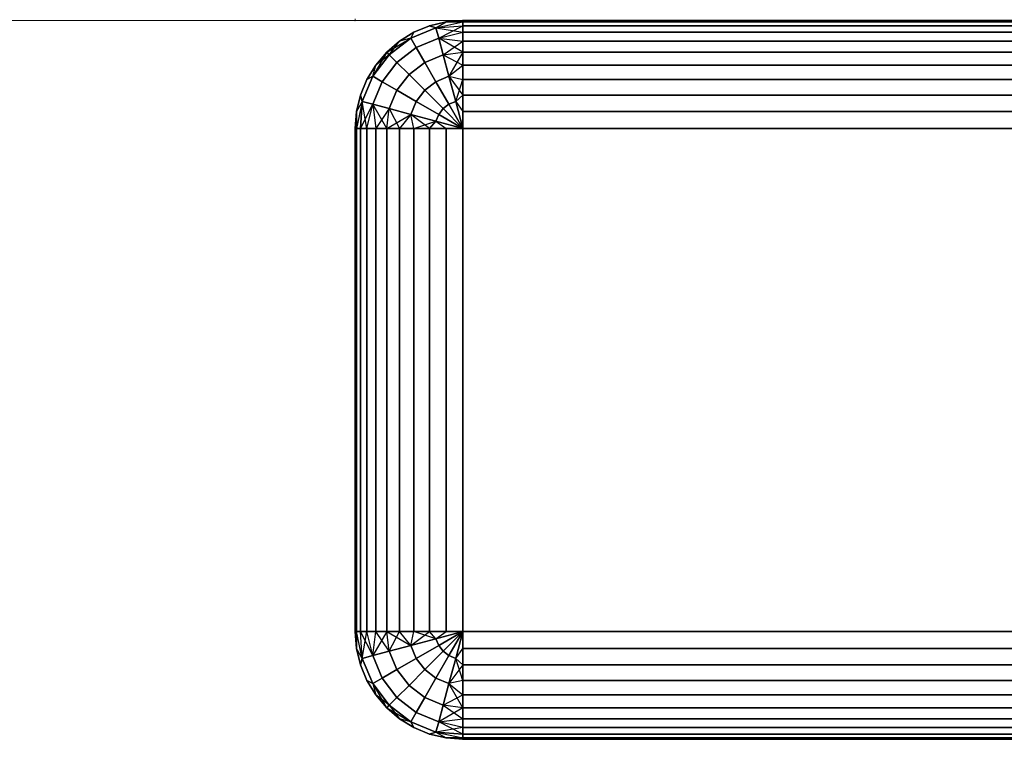
# Model space of a CAD drawing. Units: millimetres. Extents: x 7644 to 14405, y -5077 to 1782.
# Drawn here: x 9986 to 10040, y -594 to -554 of the extents above; entities that cross this region are included whole.
import ezdxf

# ---------------------------------------------------------------- set-up
doc = ezdxf.new("R2010")
doc.units = ezdxf.units.MM
doc.header["$MEASUREMENT"] = 0
doc.layers.add('0_Pen_No__1', color=7, linetype='Continuous', lineweight=30)
doc.layers.add('0_Pen_No__3', color=7, linetype='Continuous', lineweight=5, true_color=0x506e96)

# ---------------------------------------------------------------- blocks, each defined once
blk = doc.blocks.new('sola$ramis_Default$As$Machined$_452[1]', base_point=(10023.084, -900.172))
at = {"layer": '0_Pen_No__3', "color": 155, "linetype": 'Continuous', "lineweight": 5, "true_color": 0x506e96}
for p, q in [((10306.165, -554.472), (9450.894, -554.472)), ((9450.894, -554.472), (10306.165, -554.472)), ((10282.165, -554.472), (9471.078, -554.472)), ((9471.078, -554.472), (10282.165, -554.472)), ((10004.165, -554.373), (10004.165, -554.472)), ((10004.165, -554.472), (10004.165, -554.373)), ((10004.165, -554.472), (10004.165, -554.373)), ((10004.165, -554.373), (10004.165, -554.472)), ((10004.165, -554.472), (10306.165, -554.472)), ((10306.165, -554.472), (10004.165, -554.472)), ((10004.165, -554.472), (10282.165, -554.472)), ((10282.165, -554.472), (10004.165, -554.472))]:
    blk.add_line(p, q, dxfattribs=at)
blk.add_point((10004.165, -554.472), dxfattribs=at)
blk.add_point((10004.165, -554.472), dxfattribs=at)
blk = doc.blocks.new('virsmu stiprinajums galds_454[3]', base_point=(10023.084, -900.172))
at = {"layer": '0_Pen_No__1', "color": 7, "linetype": 'Continuous', "lineweight": 30}
for p, q in [((10008.311, -554.765), (10007.441, -555.126)), ((10007.441, -555.126), (10008.311, -554.765)), ((10007.441, -555.126), (10008.311, -554.765)), ((10008.311, -554.765), (10007.441, -555.126)), ((10009.227, -554.545), (10008.311, -554.765)), ((10008.311, -554.765), (10009.227, -554.545)), ((10008.311, -554.765), (10009.227, -554.545)), ((10009.227, -554.545), (10008.311, -554.765)), ((10008.665, -554.874), (10008.311, -554.765)), ((10008.311, -554.765), (10008.665, -554.874)), ((10008.665, -554.874), (10008.311, -554.765)), ((10008.665, -554.874), (10010.165, -554.545)), ((10008.665, -554.874), (10009.227, -554.545)), ((10008.665, -554.874), (10009.227, -554.545)), ((10008.665, -554.874), (10010.165, -554.545)), ((10008.665, -554.874), (10010.165, -554.765)), ((10008.665, -554.874), (10010.165, -554.765)), ((10008.821, -555.453), (10010.165, -554.765)), ((10009.227, -554.545), (10010.165, -554.472)), ((10010.165, -554.472), (10009.227, -554.545)), ((10009.227, -554.545), (10010.165, -554.472)), ((10010.165, -554.472), (10009.227, -554.545)), ((10009.227, -554.545), (10010.165, -554.545)), ((10010.165, -554.545), (10009.227, -554.545)), ((10010.165, -554.472), (10618.165, -554.472)), ((10618.165, -554.472), (10010.165, -554.472)), ((10010.165, -554.472), (10010.165, -554.545)), ((10010.165, -554.545), (10010.165, -554.472)), ((10010.165, -554.545), (10010.165, -554.472)), ((10010.165, -554.472), (10618.165, -554.472)), ((10618.165, -554.472), (10010.165, -554.472)), ((10010.165, -554.472), (10010.165, -554.545)), ((10010.165, -554.545), (10010.165, -554.765)), ((10010.165, -554.765), (10010.165, -554.545)), ((10618.165, -554.545), (10010.165, -554.545)), ((10010.165, -554.765), (10010.165, -554.545)), ((10010.165, -554.545), (10618.165, -554.545)), ((10010.165, -554.545), (10010.165, -554.765)), ((10618.165, -554.545), (10010.165, -554.545)), ((10010.165, -554.545), (10618.165, -554.545)), ((10010.165, -554.765), (10010.165, -555.126)), ((10010.165, -555.126), (10010.165, -554.765)), ((10010.165, -555.126), (10010.165, -554.765)), ((10010.165, -554.765), (10618.165, -554.765)), ((10618.165, -554.765), (10010.165, -554.765)), ((10010.165, -554.765), (10618.165, -554.765)), ((10618.165, -554.765), (10010.165, -554.765)), ((10010.165, -554.765), (10010.165, -555.126)), ((10006.639, -555.618), (10007.441, -555.126)), ((10007.441, -555.126), (10006.639, -555.618)), ((10006.639, -555.618), (10007.441, -555.126)), ((10007.441, -555.126), (10006.639, -555.618)), ((10007.268, -555.453), (10008.665, -554.874)), ((10008.665, -554.874), (10007.268, -555.453)), ((10008.665, -554.874), (10007.268, -555.453)), ((10007.268, -555.453), (10008.665, -554.874)), ((10007.268, -555.453), (10007.441, -555.126)), ((10007.441, -555.126), (10007.268, -555.453)), ((10007.268, -555.453), (10007.441, -555.126)), ((10008.821, -555.453), (10008.665, -554.874)), ((10008.665, -554.874), (10010.165, -555.126)), ((10008.665, -554.874), (10008.821, -555.453)), ((10008.821, -555.453), (10010.165, -555.126)), ((10008.821, -555.453), (10010.165, -555.126)), ((10010.165, -555.126), (10010.165, -555.618)), ((10010.165, -555.618), (10010.165, -555.126)), ((10010.165, -555.618), (10010.165, -555.126)), ((10010.165, -555.126), (10618.165, -555.126)), ((10618.165, -555.126), (10010.165, -555.126)), ((10010.165, -555.126), (10618.165, -555.126)), ((10618.165, -555.126), (10010.165, -555.126)), ((10010.165, -555.126), (10010.165, -555.618)), ((10005.923, -556.229), (10007.268, -555.453)), ((10005.923, -556.229), (10006.639, -555.618)), ((10006.639, -555.618), (10005.923, -556.229)), ((10005.923, -556.229), (10006.639, -555.618)), ((10006.639, -555.618), (10005.923, -556.229)), ((10006.067, -556.374), (10007.268, -555.453)), ((10007.268, -555.453), (10006.067, -556.374)), ((10007.268, -555.453), (10006.067, -556.374)), ((10006.067, -556.374), (10007.268, -555.453)), ((10006.067, -556.374), (10006.639, -555.618)), ((10007.268, -555.453), (10006.639, -555.618)), ((10007.268, -555.453), (10006.639, -555.618)), ((10007.567, -555.972), (10007.268, -555.453)), ((10007.268, -555.453), (10007.567, -555.972)), ((10007.567, -555.972), (10008.821, -555.453)), ((10008.821, -555.453), (10007.567, -555.972)), ((10007.567, -555.972), (10008.821, -555.453)), ((10008.821, -555.453), (10007.567, -555.972)), ((10009.067, -556.374), (10008.821, -555.453)), ((10008.821, -555.453), (10010.165, -555.618)), ((10008.821, -555.453), (10010.165, -555.618)), ((10008.821, -555.453), (10009.067, -556.374)), ((10010.165, -556.229), (10008.821, -555.453)), ((10009.067, -556.374), (10010.165, -555.618)), ((10010.165, -555.618), (10010.165, -556.229)), ((10010.165, -556.229), (10010.165, -555.618)), ((10618.165, -555.618), (10010.165, -555.618)), ((10010.165, -556.229), (10010.165, -555.618)), ((10010.165, -555.618), (10618.165, -555.618)), ((10618.165, -555.618), (10010.165, -555.618)), ((10010.165, -555.618), (10010.165, -556.229)), ((10010.165, -555.618), (10618.165, -555.618)), ((10005.923, -556.229), (10005.146, -557.574)), ((10005.146, -557.574), (10006.067, -556.374)), ((10006.067, -556.374), (10005.146, -557.574)), ((10006.067, -556.374), (10005.146, -557.574)), ((10005.146, -557.574), (10006.067, -556.374)), ((10005.311, -556.945), (10005.923, -556.229)), ((10005.923, -556.229), (10005.311, -556.945)), ((10005.311, -556.945), (10005.923, -556.229)), ((10005.923, -556.229), (10005.311, -556.945)), ((10006.067, -556.374), (10005.311, -556.945)), ((10006.067, -556.374), (10005.923, -556.229)), ((10005.923, -556.229), (10006.067, -556.374)), ((10006.491, -556.797), (10006.067, -556.374)), ((10006.067, -556.374), (10006.491, -556.797)), ((10006.491, -556.797), (10007.567, -555.972)), ((10007.567, -555.972), (10006.491, -556.797)), ((10006.491, -556.797), (10007.567, -555.972)), ((10007.567, -555.972), (10006.491, -556.797)), ((10008.044, -556.797), (10007.567, -555.972)), ((10007.567, -555.972), (10008.044, -556.797)), ((10008.044, -556.797), (10009.067, -556.374)), ((10009.067, -556.374), (10008.044, -556.797)), ((10008.044, -556.797), (10009.067, -556.374)), ((10009.067, -556.374), (10008.044, -556.797)), ((10009.067, -556.374), (10010.165, -556.229)), ((10009.067, -556.374), (10010.165, -556.229)), ((10009.389, -557.574), (10009.067, -556.374)), ((10009.067, -556.374), (10010.165, -556.945)), ((10009.067, -556.374), (10009.389, -557.574)), ((10010.165, -556.229), (10009.389, -557.574)), ((10010.165, -556.229), (10010.165, -556.945)), ((10010.165, -556.945), (10010.165, -556.229)), ((10010.165, -556.945), (10010.165, -556.229)), ((10010.165, -556.229), (10618.165, -556.229)), ((10618.165, -556.229), (10010.165, -556.229)), ((10618.165, -556.229), (10010.165, -556.229)), ((10010.165, -556.229), (10010.165, -556.945)), ((10010.165, -556.229), (10618.165, -556.229)), ((10005.311, -556.945), (10004.819, -557.748)), ((10004.819, -557.748), (10005.311, -556.945)), ((10004.819, -557.748), (10005.311, -556.945)), ((10005.311, -556.945), (10004.819, -557.748)), ((10005.146, -557.574), (10005.311, -556.945)), ((10005.146, -557.574), (10005.311, -556.945)), ((10005.665, -557.874), (10006.491, -556.797)), ((10006.491, -556.797), (10005.665, -557.874)), ((10005.665, -557.874), (10006.491, -556.797)), ((10006.491, -556.797), (10005.665, -557.874)), ((10007.165, -557.472), (10006.491, -556.797)), ((10006.491, -556.797), (10007.165, -557.472)), ((10007.165, -557.472), (10008.044, -556.797)), ((10008.044, -556.797), (10007.165, -557.472)), ((10007.165, -557.472), (10008.044, -556.797)), ((10008.044, -556.797), (10007.165, -557.472)), ((10008.665, -557.874), (10008.044, -556.797)), ((10008.044, -556.797), (10008.665, -557.874)), ((10009.389, -557.574), (10010.165, -556.945)), ((10009.389, -557.574), (10010.165, -556.945)), ((10010.165, -556.945), (10010.165, -557.748)), ((10010.165, -557.748), (10010.165, -556.945)), ((10618.165, -556.945), (10010.165, -556.945)), ((10010.165, -557.748), (10010.165, -556.945)), ((10010.165, -556.945), (10618.165, -556.945)), ((10010.165, -556.945), (10010.165, -557.748)), ((10618.165, -556.945), (10010.165, -556.945)), ((10010.165, -556.945), (10618.165, -556.945)), ((10006.491, -558.35), (10007.165, -557.472)), ((10007.165, -557.472), (10006.491, -558.35)), ((10006.491, -558.35), (10007.165, -557.472)), ((10007.165, -557.472), (10006.491, -558.35)), ((10008.044, -558.35), (10007.165, -557.472)), ((10007.165, -557.472), (10008.044, -558.35)), ((10004.819, -557.748), (10004.459, -558.618)), ((10004.459, -558.618), (10004.819, -557.748)), ((10004.459, -558.618), (10004.819, -557.748)), ((10004.819, -557.748), (10004.459, -558.618)), ((10004.567, -558.972), (10005.146, -557.574)), ((10005.146, -557.574), (10004.567, -558.972)), ((10005.146, -557.574), (10004.567, -558.972)), ((10004.567, -558.972), (10005.146, -557.574)), ((10005.146, -557.574), (10004.819, -557.748)), ((10004.819, -557.748), (10005.146, -557.574)), ((10005.146, -557.574), (10004.819, -557.748)), ((10005.665, -557.874), (10005.146, -557.574)), ((10005.146, -557.574), (10005.665, -557.874)), ((10005.146, -559.127), (10005.665, -557.874)), ((10005.665, -557.874), (10005.146, -559.127)), ((10005.146, -559.127), (10005.665, -557.874)), ((10005.665, -557.874), (10005.146, -559.127)), ((10006.491, -558.35), (10005.665, -557.874)), ((10005.665, -557.874), (10006.491, -558.35)), ((10008.044, -558.35), (10008.665, -557.874)), ((10008.665, -557.874), (10008.044, -558.35)), ((10008.044, -558.35), (10008.665, -557.874)), ((10008.665, -557.874), (10008.044, -558.35)), ((10008.665, -557.874), (10009.389, -557.574)), ((10009.389, -557.574), (10008.665, -557.874)), ((10008.665, -557.874), (10009.389, -557.574)), ((10009.389, -557.574), (10008.665, -557.874)), ((10009.389, -559.127), (10008.665, -557.874)), ((10008.665, -557.874), (10009.389, -559.127)), ((10009.763, -558.972), (10009.389, -557.574)), ((10009.389, -557.574), (10010.165, -558.618)), ((10009.389, -557.574), (10010.165, -557.748)), ((10009.389, -557.574), (10010.165, -557.748)), ((10009.389, -557.574), (10009.763, -558.972)), ((10009.763, -558.972), (10010.165, -557.748)), ((10010.165, -557.748), (10010.165, -558.618)), ((10010.165, -558.618), (10010.165, -557.748)), ((10010.165, -558.618), (10010.165, -557.748)), ((10010.165, -557.748), (10618.165, -557.748)), ((10618.165, -557.748), (10010.165, -557.748)), ((10010.165, -557.748), (10618.165, -557.748)), ((10618.165, -557.748), (10010.165, -557.748)), ((10010.165, -557.748), (10010.165, -558.618)), ((10004.239, -559.533), (10004.459, -558.618)), ((10004.459, -558.618), (10004.239, -559.533)), ((10004.239, -559.533), (10004.459, -558.618)), ((10004.459, -558.618), (10004.239, -559.533)), ((10004.567, -558.972), (10004.459, -558.618)), ((10004.459, -558.618), (10004.567, -558.972)), ((10004.567, -558.972), (10004.459, -558.618)), ((10006.067, -559.374), (10006.491, -558.35)), ((10006.491, -558.35), (10006.067, -559.374)), ((10006.067, -559.374), (10006.491, -558.35)), ((10006.491, -558.35), (10006.067, -559.374)), ((10007.567, -558.972), (10006.491, -558.35)), ((10006.491, -558.35), (10007.567, -558.972)), ((10007.567, -558.972), (10008.044, -558.35)), ((10008.044, -558.35), (10007.567, -558.972)), ((10007.567, -558.972), (10008.044, -558.35)), ((10008.044, -558.35), (10007.567, -558.972)), ((10009.067, -559.374), (10008.044, -558.35)), ((10008.044, -558.35), (10009.067, -559.374)), ((10009.763, -558.972), (10010.165, -558.618)), ((10009.763, -558.972), (10010.165, -558.618)), ((10010.165, -558.618), (10010.165, -559.533)), ((10010.165, -559.533), (10010.165, -558.618)), ((10010.165, -559.533), (10010.165, -558.618)), ((10010.165, -558.618), (10618.165, -558.618)), ((10618.165, -558.618), (10010.165, -558.618)), ((10010.165, -558.618), (10618.165, -558.618)), ((10618.165, -558.618), (10010.165, -558.618)), ((10010.165, -558.618), (10010.165, -559.533)), ((10004.567, -558.972), (10004.239, -559.533)), ((10004.567, -558.972), (10004.239, -560.472)), ((10004.567, -558.972), (10004.239, -560.472)), ((10004.567, -558.972), (10004.239, -559.533)), ((10004.459, -560.472), (10004.567, -558.972)), ((10004.567, -558.972), (10004.459, -560.472)), ((10004.459, -560.472), (10005.146, -559.127)), ((10005.146, -559.127), (10004.567, -558.972)), ((10004.819, -560.472), (10004.567, -558.972)), ((10004.567, -558.972), (10005.146, -559.127)), ((10004.819, -560.472), (10005.146, -559.127)), ((10004.819, -560.472), (10005.146, -559.127)), ((10006.067, -559.374), (10005.146, -559.127)), ((10005.146, -559.127), (10005.311, -560.472)), ((10005.923, -560.472), (10005.146, -559.127)), ((10005.146, -559.127), (10006.067, -559.374)), ((10005.146, -559.127), (10005.311, -560.472)), ((10007.268, -559.695), (10007.567, -558.972)), ((10007.567, -558.972), (10007.268, -559.695)), ((10007.268, -559.695), (10007.567, -558.972)), ((10007.567, -558.972), (10007.268, -559.695)), ((10008.821, -559.695), (10007.567, -558.972)), ((10007.567, -558.972), (10008.821, -559.695)), ((10009.389, -559.127), (10009.067, -559.374)), ((10009.067, -559.374), (10009.389, -559.127)), ((10009.067, -559.374), (10009.389, -559.127)), ((10009.389, -559.127), (10009.067, -559.374)), ((10009.763, -558.972), (10009.389, -559.127)), ((10009.389, -559.127), (10009.763, -558.972)), ((10009.389, -559.127), (10009.763, -558.972)), ((10009.763, -558.972), (10009.389, -559.127)), ((10010.165, -560.472), (10009.389, -559.127)), ((10009.389, -559.127), (10010.165, -560.472)), ((10009.389, -559.127), (10010.165, -560.472)), ((10010.165, -560.472), (10009.389, -559.127)), ((10010.165, -560.472), (10009.763, -558.972)), ((10009.763, -558.972), (10010.165, -559.533)), ((10009.763, -558.972), (10010.165, -559.533)), ((10009.763, -558.972), (10010.165, -560.472)), ((10004.239, -559.533), (10004.165, -560.472)), ((10004.165, -560.472), (10004.239, -559.533)), ((10004.165, -560.472), (10004.239, -559.533)), ((10004.239, -559.533), (10004.165, -560.472)), ((10004.239, -560.472), (10004.239, -559.533)), ((10004.239, -559.533), (10004.239, -560.472)), ((10006.067, -559.374), (10005.311, -560.472)), ((10005.923, -560.472), (10006.067, -559.374)), ((10005.923, -560.472), (10006.067, -559.374)), ((10005.923, -560.472), (10007.268, -559.695)), ((10007.268, -559.695), (10006.067, -559.374)), ((10006.067, -559.374), (10006.639, -560.472)), ((10006.067, -559.374), (10007.268, -559.695)), ((10007.268, -559.695), (10006.639, -560.472)), ((10007.268, -559.695), (10006.639, -560.472)), ((10008.665, -560.07), (10007.268, -559.695)), ((10008.311, -560.472), (10007.268, -559.695)), ((10007.441, -560.472), (10007.268, -559.695)), ((10007.441, -560.472), (10007.268, -559.695)), ((10007.268, -559.695), (10008.665, -560.07)), ((10008.821, -559.695), (10008.665, -560.07)), ((10008.665, -560.07), (10008.821, -559.695)), ((10008.665, -560.07), (10008.821, -559.695)), ((10008.821, -559.695), (10008.665, -560.07)), ((10009.067, -559.374), (10008.821, -559.695)), ((10008.821, -559.695), (10009.067, -559.374)), ((10008.821, -559.695), (10009.067, -559.374)), ((10009.067, -559.374), (10008.821, -559.695)), ((10010.165, -560.472), (10008.821, -559.695)), ((10008.821, -559.695), (10010.165, -560.472)), ((10008.821, -559.695), (10010.165, -560.472)), ((10010.165, -560.472), (10008.821, -559.695)), ((10010.165, -560.472), (10009.067, -559.374)), ((10009.067, -559.374), (10010.165, -560.472)), ((10009.067, -559.374), (10010.165, -560.472)), ((10010.165, -560.472), (10009.067, -559.374)), ((10010.165, -559.533), (10010.165, -560.472)), ((10010.165, -560.472), (10010.165, -559.533)), ((10618.165, -559.533), (10010.165, -559.533)), ((10010.165, -560.472), (10010.165, -559.533)), ((10010.165, -559.533), (10618.165, -559.533)), ((10010.165, -559.533), (10010.165, -560.472)), ((10618.165, -559.533), (10010.165, -559.533)), ((10010.165, -559.533), (10618.165, -559.533)), ((10007.441, -560.472), (10008.665, -560.07)), ((10008.665, -560.07), (10008.311, -560.472)), ((10008.311, -560.472), (10008.665, -560.07)), ((10010.165, -560.472), (10008.665, -560.07)), ((10008.665, -560.07), (10010.165, -560.472)), ((10008.665, -560.07), (10009.227, -560.472)), ((10008.665, -560.07), (10010.165, -560.472)), ((10008.665, -560.07), (10010.165, -560.472)), ((10010.165, -560.472), (10008.665, -560.07)), ((10008.665, -560.07), (10009.227, -560.472)), ((10004.165, -560.472), (10004.165, -588.472)), ((10004.165, -588.472), (10004.165, -560.472)), ((10004.165, -588.472), (10004.165, -560.472)), ((10004.165, -560.472), (10004.239, -560.472)), ((10004.239, -560.472), (10004.165, -560.472)), ((10004.165, -560.472), (10004.165, -588.472)), ((10004.239, -560.472), (10004.165, -560.472)), ((10004.165, -560.472), (10004.239, -560.472)), ((10004.239, -560.472), (10004.239, -588.472)), ((10004.239, -560.472), (10004.459, -560.472)), ((10004.239, -588.472), (10004.239, -560.472)), ((10004.459, -560.472), (10004.239, -560.472)), ((10004.239, -560.472), (10004.239, -588.472)), ((10004.239, -588.472), (10004.239, -560.472)), ((10004.459, -560.472), (10004.239, -560.472)), ((10004.239, -560.472), (10004.459, -560.472)), ((10004.459, -588.472), (10004.459, -560.472)), ((10004.459, -560.472), (10004.819, -560.472)), ((10004.459, -560.472), (10004.459, -588.472)), ((10004.459, -588.472), (10004.459, -560.472)), ((10004.459, -560.472), (10004.459, -588.472)), ((10004.819, -560.472), (10004.459, -560.472)), ((10004.819, -560.472), (10004.459, -560.472)), ((10004.459, -560.472), (10004.819, -560.472)), ((10004.819, -588.472), (10004.819, -560.472)), ((10004.819, -560.472), (10005.311, -560.472)), ((10004.819, -560.472), (10004.819, -588.472)), ((10004.819, -588.472), (10004.819, -560.472)), ((10005.311, -560.472), (10004.819, -560.472)), ((10004.819, -560.472), (10004.819, -588.472)), ((10005.311, -560.472), (10004.819, -560.472)), ((10004.819, -560.472), (10005.311, -560.472)), ((10005.311, -560.472), (10005.311, -588.472)), ((10005.311, -560.472), (10005.923, -560.472)), ((10005.311, -588.472), (10005.311, -560.472)), ((10005.923, -560.472), (10005.311, -560.472)), ((10005.311, -560.472), (10005.311, -588.472)), ((10005.311, -588.472), (10005.311, -560.472)), ((10005.923, -560.472), (10005.311, -560.472)), ((10005.311, -560.472), (10005.923, -560.472)), ((10005.923, -588.472), (10005.923, -560.472)), ((10005.923, -560.472), (10006.639, -560.472)), ((10005.923, -560.472), (10005.923, -588.472)), ((10005.923, -588.472), (10005.923, -560.472)), ((10006.639, -560.472), (10005.923, -560.472)), ((10005.923, -560.472), (10005.923, -588.472)), ((10006.639, -560.472), (10005.923, -560.472)), ((10005.923, -560.472), (10006.639, -560.472)), ((10006.639, -560.472), (10006.639, -588.472)), ((10006.639, -560.472), (10007.441, -560.472)), ((10006.639, -588.472), (10006.639, -560.472)), ((10007.441, -560.472), (10006.639, -560.472)), ((10006.639, -560.472), (10006.639, -588.472)), ((10006.639, -588.472), (10006.639, -560.472)), ((10007.441, -560.472), (10006.639, -560.472)), ((10006.639, -560.472), (10007.441, -560.472)), ((10007.441, -588.472), (10007.441, -560.472)), ((10007.441, -560.472), (10008.311, -560.472)), ((10007.441, -560.472), (10007.441, -588.472)), ((10007.441, -588.472), (10007.441, -560.472)), ((10007.441, -560.472), (10007.441, -588.472)), ((10008.311, -560.472), (10007.441, -560.472)), ((10008.311, -560.472), (10007.441, -560.472)), ((10007.441, -560.472), (10008.311, -560.472)), ((10008.311, -588.472), (10008.311, -560.472)), ((10008.311, -560.472), (10009.227, -560.472)), ((10008.311, -560.472), (10008.311, -588.472)), ((10008.311, -588.472), (10008.311, -560.472)), ((10009.227, -560.472), (10008.311, -560.472)), ((10008.311, -560.472), (10008.311, -588.472)), ((10009.227, -560.472), (10008.311, -560.472)), ((10008.311, -560.472), (10009.227, -560.472)), ((10009.227, -560.472), (10009.227, -588.472)), ((10009.227, -560.472), (10010.165, -560.472)), ((10009.227, -588.472), (10009.227, -560.472)), ((10010.165, -560.472), (10009.227, -560.472)), ((10009.227, -560.472), (10009.227, -588.472)), ((10009.227, -588.472), (10009.227, -560.472)), ((10010.165, -560.472), (10009.227, -560.472)), ((10009.227, -560.472), (10010.165, -560.472)), ((10618.165, -560.472), (10010.165, -560.472)), ((10010.165, -560.472), (10010.165, -588.472)), ((10010.165, -588.472), (10010.165, -560.472)), ((10010.165, -560.472), (10618.165, -560.472)), ((10010.165, -560.472), (10010.165, -588.472)), ((10010.165, -588.472), (10010.165, -560.472)), ((10618.165, -560.472), (10010.165, -560.472)), ((10010.165, -560.472), (10618.165, -560.472)), ((10004.239, -589.41), (10004.165, -588.472)), ((10004.165, -588.472), (10004.239, -589.41)), ((10004.239, -589.41), (10004.165, -588.472)), ((10004.165, -588.472), (10004.239, -588.472)), ((10004.239, -588.472), (10004.165, -588.472)), ((10004.165, -588.472), (10004.239, -589.41)), ((10004.239, -588.472), (10004.165, -588.472)), ((10004.165, -588.472), (10004.239, -588.472)), ((10004.239, -588.472), (10004.459, -588.472)), ((10004.567, -589.972), (10004.239, -588.472)), ((10004.239, -589.41), (10004.239, -588.472)), ((10004.567, -589.972), (10004.239, -588.472)), ((10004.239, -588.472), (10004.239, -589.41)), ((10004.459, -588.472), (10004.239, -588.472)), ((10004.459, -588.472), (10004.239, -588.472)), ((10004.239, -588.472), (10004.459, -588.472)), ((10004.567, -589.972), (10004.459, -588.472)), ((10004.459, -588.472), (10004.819, -588.472)), ((10004.567, -589.972), (10004.459, -588.472)), ((10005.146, -589.816), (10004.459, -588.472)), ((10004.819, -588.472), (10004.459, -588.472)), ((10004.819, -588.472), (10004.459, -588.472)), ((10004.459, -588.472), (10004.819, -588.472)), ((10004.567, -589.972), (10004.819, -588.472)), ((10005.146, -589.816), (10004.819, -588.472)), ((10004.819, -588.472), (10005.311, -588.472)), ((10005.146, -589.816), (10004.819, -588.472)), ((10005.311, -588.472), (10004.819, -588.472)), ((10005.311, -588.472), (10004.819, -588.472)), ((10004.819, -588.472), (10005.311, -588.472)), ((10005.146, -589.816), (10005.311, -588.472)), ((10005.146, -589.816), (10005.311, -588.472)), ((10005.923, -588.472), (10005.146, -589.816)), ((10005.311, -588.472), (10005.923, -588.472)), ((10006.067, -589.57), (10005.311, -588.472)), ((10005.923, -588.472), (10005.311, -588.472)), ((10005.923, -588.472), (10005.311, -588.472)), ((10005.311, -588.472), (10005.923, -588.472)), ((10006.067, -589.57), (10005.923, -588.472)), ((10005.923, -588.472), (10007.268, -589.248)), ((10005.923, -588.472), (10006.639, -588.472)), ((10006.067, -589.57), (10005.923, -588.472)), ((10006.639, -588.472), (10005.923, -588.472)), ((10006.639, -588.472), (10005.923, -588.472)), ((10005.923, -588.472), (10006.639, -588.472)), ((10006.067, -589.57), (10006.639, -588.472)), ((10006.639, -588.472), (10007.441, -588.472)), ((10007.268, -589.248), (10006.639, -588.472)), ((10007.268, -589.248), (10006.639, -588.472)), ((10007.441, -588.472), (10006.639, -588.472)), ((10007.441, -588.472), (10006.639, -588.472)), ((10006.639, -588.472), (10007.441, -588.472)), ((10007.268, -589.248), (10008.311, -588.472)), ((10007.268, -589.248), (10007.441, -588.472)), ((10007.268, -589.248), (10007.441, -588.472)), ((10007.441, -588.472), (10008.311, -588.472)), ((10008.665, -588.874), (10007.441, -588.472)), ((10008.311, -588.472), (10007.441, -588.472)), ((10008.311, -588.472), (10007.441, -588.472)), ((10007.441, -588.472), (10008.311, -588.472)), ((10008.665, -588.874), (10008.311, -588.472)), ((10008.311, -588.472), (10009.227, -588.472)), ((10008.665, -588.874), (10008.311, -588.472)), ((10009.227, -588.472), (10008.311, -588.472)), ((10009.227, -588.472), (10008.311, -588.472)), ((10008.311, -588.472), (10009.227, -588.472)), ((10010.165, -588.472), (10008.665, -588.874)), ((10008.665, -588.874), (10009.227, -588.472)), ((10008.665, -588.874), (10009.227, -588.472)), ((10008.665, -588.874), (10010.165, -588.472)), ((10010.165, -588.472), (10008.821, -589.248)), ((10008.821, -589.248), (10010.165, -588.472)), ((10008.821, -589.248), (10010.165, -588.472)), ((10010.165, -588.472), (10008.821, -589.248)), ((10010.165, -588.472), (10009.067, -589.57)), ((10009.067, -589.57), (10010.165, -588.472)), ((10009.067, -589.57), (10010.165, -588.472)), ((10010.165, -588.472), (10009.067, -589.57)), ((10009.227, -588.472), (10010.165, -588.472)), ((10010.165, -588.472), (10009.227, -588.472)), ((10010.165, -588.472), (10009.227, -588.472)), ((10009.227, -588.472), (10010.165, -588.472)), ((10010.165, -588.472), (10009.389, -589.816)), ((10009.389, -589.816), (10010.165, -588.472)), ((10009.389, -589.816), (10010.165, -588.472)), ((10010.165, -588.472), (10009.389, -589.816)), ((10010.165, -588.472), (10009.763, -589.972)), ((10009.763, -589.972), (10010.165, -588.472)), ((10009.763, -589.972), (10010.165, -588.472)), ((10009.763, -589.972), (10010.165, -588.472)), ((10010.165, -588.472), (10009.763, -589.972)), ((10010.165, -588.472), (10618.165, -588.472)), ((10618.165, -588.472), (10010.165, -588.472)), ((10010.165, -588.472), (10010.165, -589.41)), ((10010.165, -589.41), (10010.165, -588.472)), ((10010.165, -589.41), (10010.165, -588.472)), ((10010.165, -588.472), (10618.165, -588.472)), ((10618.165, -588.472), (10010.165, -588.472)), ((10010.165, -588.472), (10010.165, -589.41)), ((10007.268, -589.248), (10006.067, -589.57)), ((10006.067, -589.57), (10007.268, -589.248)), ((10008.665, -588.874), (10007.268, -589.248)), ((10007.268, -589.248), (10008.665, -588.874)), ((10007.567, -589.972), (10007.268, -589.248)), ((10007.268, -589.248), (10007.567, -589.972)), ((10007.567, -589.972), (10007.268, -589.248)), ((10007.268, -589.248), (10007.567, -589.972)), ((10008.821, -589.248), (10007.567, -589.972)), ((10007.567, -589.972), (10008.821, -589.248)), ((10008.665, -588.874), (10008.821, -589.248)), ((10008.821, -589.248), (10008.665, -588.874)), ((10008.821, -589.248), (10008.665, -588.874)), ((10008.665, -588.874), (10008.821, -589.248)), ((10008.821, -589.248), (10009.067, -589.57)), ((10009.067, -589.57), (10008.821, -589.248)), ((10009.067, -589.57), (10008.821, -589.248)), ((10008.821, -589.248), (10009.067, -589.57)), ((10004.239, -589.41), (10004.459, -590.326)), ((10004.459, -590.326), (10004.239, -589.41)), ((10004.567, -589.972), (10004.239, -589.41)), ((10004.459, -590.326), (10004.239, -589.41)), ((10004.239, -589.41), (10004.459, -590.326)), ((10004.567, -589.972), (10004.239, -589.41)), ((10005.146, -589.816), (10004.567, -589.972)), ((10004.567, -589.972), (10005.146, -589.816)), ((10006.067, -589.57), (10005.146, -589.816)), ((10005.146, -589.816), (10006.067, -589.57)), ((10005.665, -591.07), (10005.146, -589.816)), ((10005.146, -589.816), (10005.665, -591.07)), ((10005.665, -591.07), (10005.146, -589.816)), ((10005.146, -589.816), (10005.665, -591.07)), ((10006.491, -590.593), (10006.067, -589.57)), ((10006.067, -589.57), (10006.491, -590.593)), ((10006.491, -590.593), (10006.067, -589.57)), ((10006.067, -589.57), (10006.491, -590.593)), ((10009.067, -589.57), (10008.044, -590.593)), ((10008.044, -590.593), (10009.067, -589.57)), ((10009.389, -589.816), (10008.665, -591.07)), ((10008.665, -591.07), (10009.389, -589.816)), ((10009.067, -589.57), (10009.389, -589.816)), ((10009.389, -589.816), (10009.067, -589.57)), ((10009.389, -589.816), (10009.067, -589.57)), ((10009.067, -589.57), (10009.389, -589.816)), ((10009.389, -589.816), (10009.763, -589.972)), ((10009.763, -589.972), (10009.389, -589.816)), ((10009.763, -589.972), (10009.389, -589.816)), ((10009.389, -589.816), (10009.763, -589.972)), ((10009.763, -589.972), (10010.165, -589.41)), ((10009.763, -589.972), (10010.165, -589.41)), ((10010.165, -589.41), (10010.165, -590.326)), ((10010.165, -590.326), (10010.165, -589.41)), ((10618.165, -589.41), (10010.165, -589.41)), ((10010.165, -590.326), (10010.165, -589.41)), ((10010.165, -589.41), (10618.165, -589.41)), ((10010.165, -589.41), (10010.165, -590.326)), ((10618.165, -589.41), (10010.165, -589.41)), ((10010.165, -589.41), (10618.165, -589.41)), ((10004.567, -589.972), (10004.459, -590.326)), ((10004.459, -590.326), (10004.567, -589.972)), ((10004.567, -589.972), (10004.459, -590.326)), ((10004.459, -590.326), (10004.819, -591.196)), ((10004.819, -591.196), (10004.459, -590.326)), ((10004.819, -591.196), (10004.459, -590.326)), ((10004.459, -590.326), (10004.819, -591.196)), ((10005.146, -591.369), (10004.567, -589.972)), ((10004.567, -589.972), (10005.146, -591.369)), ((10004.567, -589.972), (10005.146, -591.369)), ((10005.146, -591.369), (10004.567, -589.972)), ((10007.567, -589.972), (10006.491, -590.593)), ((10006.491, -590.593), (10007.567, -589.972)), ((10008.044, -590.593), (10007.567, -589.972)), ((10007.567, -589.972), (10008.044, -590.593)), ((10008.044, -590.593), (10007.567, -589.972)), ((10007.567, -589.972), (10008.044, -590.593)), ((10009.763, -589.972), (10009.389, -591.369)), ((10009.389, -591.369), (10009.763, -589.972)), ((10010.165, -590.326), (10009.389, -591.369)), ((10009.763, -589.972), (10010.165, -590.326)), ((10010.165, -591.196), (10009.763, -589.972)), ((10010.165, -590.326), (10009.763, -589.972)), ((10010.165, -590.326), (10010.165, -591.196)), ((10010.165, -591.196), (10010.165, -590.326)), ((10010.165, -591.196), (10010.165, -590.326)), ((10010.165, -590.326), (10618.165, -590.326)), ((10618.165, -590.326), (10010.165, -590.326)), ((10010.165, -590.326), (10618.165, -590.326)), ((10618.165, -590.326), (10010.165, -590.326)), ((10010.165, -590.326), (10010.165, -591.196)), ((10006.491, -590.593), (10005.665, -591.07)), ((10005.665, -591.07), (10006.491, -590.593)), ((10007.165, -591.472), (10006.491, -590.593)), ((10006.491, -590.593), (10007.165, -591.472)), ((10007.165, -591.472), (10006.491, -590.593)), ((10006.491, -590.593), (10007.165, -591.472)), ((10008.044, -590.593), (10007.165, -591.472)), ((10007.165, -591.472), (10008.044, -590.593)), ((10008.665, -591.07), (10008.044, -590.593)), ((10008.044, -590.593), (10008.665, -591.07)), ((10008.665, -591.07), (10008.044, -590.593)), ((10008.044, -590.593), (10008.665, -591.07)), ((10005.311, -591.998), (10004.819, -591.196)), ((10004.819, -591.196), (10005.311, -591.998)), ((10005.146, -591.369), (10004.819, -591.196)), ((10005.311, -591.998), (10004.819, -591.196)), ((10004.819, -591.196), (10005.146, -591.369)), ((10005.146, -591.369), (10004.819, -591.196)), ((10004.819, -591.196), (10005.311, -591.998)), ((10005.665, -591.07), (10005.146, -591.369)), ((10005.146, -591.369), (10005.665, -591.07)), ((10006.067, -592.57), (10005.146, -591.369)), ((10005.146, -591.369), (10005.311, -591.998)), ((10005.146, -591.369), (10006.067, -592.57)), ((10005.923, -592.714), (10005.146, -591.369)), ((10005.146, -591.369), (10006.067, -592.57)), ((10006.067, -592.57), (10005.146, -591.369)), ((10005.146, -591.369), (10005.311, -591.998)), ((10006.491, -592.146), (10005.665, -591.07)), ((10005.665, -591.07), (10006.491, -592.146)), ((10006.491, -592.146), (10005.665, -591.07)), ((10005.665, -591.07), (10006.491, -592.146)), ((10007.165, -591.472), (10006.491, -592.146)), ((10006.491, -592.146), (10007.165, -591.472)), ((10008.044, -592.146), (10007.165, -591.472)), ((10007.165, -591.472), (10008.044, -592.146)), ((10008.044, -592.146), (10007.165, -591.472)), ((10007.165, -591.472), (10008.044, -592.146)), ((10008.665, -591.07), (10008.044, -592.146)), ((10008.044, -592.146), (10008.665, -591.07)), ((10009.389, -591.369), (10008.665, -591.07)), ((10008.665, -591.07), (10009.389, -591.369)), ((10009.389, -591.369), (10008.665, -591.07)), ((10008.665, -591.07), (10009.389, -591.369)), ((10009.389, -591.369), (10009.067, -592.57)), ((10009.067, -592.57), (10009.389, -591.369)), ((10010.165, -591.196), (10009.389, -591.369)), ((10010.165, -591.196), (10009.389, -591.369)), ((10009.389, -591.369), (10010.165, -591.998)), ((10009.389, -591.369), (10010.165, -591.998)), ((10010.165, -592.714), (10009.389, -591.369)), ((10010.165, -591.196), (10010.165, -591.998)), ((10010.165, -591.998), (10010.165, -591.196)), ((10010.165, -591.998), (10010.165, -591.196)), ((10010.165, -591.196), (10618.165, -591.196)), ((10618.165, -591.196), (10010.165, -591.196)), ((10010.165, -591.196), (10618.165, -591.196)), ((10618.165, -591.196), (10010.165, -591.196)), ((10010.165, -591.196), (10010.165, -591.998)), ((10005.311, -591.998), (10005.923, -592.714)), ((10005.923, -592.714), (10005.311, -591.998)), ((10005.923, -592.714), (10005.311, -591.998)), ((10005.311, -591.998), (10005.923, -592.714)), ((10006.067, -592.57), (10005.311, -591.998)), ((10009.067, -592.57), (10010.165, -591.998)), ((10010.165, -591.998), (10010.165, -592.714)), ((10010.165, -592.714), (10010.165, -591.998)), ((10618.165, -591.998), (10010.165, -591.998)), ((10010.165, -592.714), (10010.165, -591.998)), ((10010.165, -591.998), (10618.165, -591.998)), ((10618.165, -591.998), (10010.165, -591.998)), ((10010.165, -591.998), (10010.165, -592.714)), ((10010.165, -591.998), (10618.165, -591.998)), ((10006.067, -592.57), (10005.923, -592.714)), ((10005.923, -592.714), (10006.067, -592.57)), ((10006.491, -592.146), (10006.067, -592.57)), ((10006.067, -592.57), (10006.491, -592.146)), ((10007.268, -593.491), (10006.067, -592.57)), ((10006.067, -592.57), (10006.639, -593.326)), ((10006.067, -592.57), (10007.268, -593.491)), ((10006.067, -592.57), (10007.268, -593.491)), ((10007.268, -593.491), (10006.067, -592.57)), ((10007.567, -592.972), (10006.491, -592.146)), ((10006.491, -592.146), (10007.567, -592.972)), ((10007.567, -592.972), (10006.491, -592.146)), ((10006.491, -592.146), (10007.567, -592.972)), ((10008.044, -592.146), (10007.567, -592.972)), ((10007.567, -592.972), (10008.044, -592.146)), ((10009.067, -592.57), (10008.044, -592.146)), ((10008.044, -592.146), (10009.067, -592.57)), ((10009.067, -592.57), (10008.044, -592.146)), ((10008.044, -592.146), (10009.067, -592.57)), ((10009.067, -592.57), (10008.821, -593.491)), ((10008.821, -593.491), (10009.067, -592.57)), ((10010.165, -592.714), (10009.067, -592.57)), ((10010.165, -592.714), (10009.067, -592.57)), ((10009.067, -592.57), (10010.165, -593.326)), ((10006.639, -593.326), (10005.923, -592.714)), ((10005.923, -592.714), (10006.639, -593.326)), ((10006.639, -593.326), (10005.923, -592.714)), ((10005.923, -592.714), (10007.268, -593.491)), ((10005.923, -592.714), (10006.639, -593.326)), ((10007.567, -592.972), (10007.268, -593.491)), ((10007.268, -593.491), (10007.567, -592.972)), ((10008.821, -593.491), (10007.567, -592.972)), ((10007.567, -592.972), (10008.821, -593.491)), ((10008.821, -593.491), (10007.567, -592.972)), ((10007.567, -592.972), (10008.821, -593.491)), ((10010.165, -592.714), (10008.821, -593.491)), ((10010.165, -592.714), (10010.165, -593.326)), ((10010.165, -593.326), (10010.165, -592.714)), ((10618.165, -592.714), (10010.165, -592.714)), ((10010.165, -593.326), (10010.165, -592.714)), ((10010.165, -592.714), (10618.165, -592.714)), ((10618.165, -592.714), (10010.165, -592.714)), ((10010.165, -592.714), (10010.165, -593.326)), ((10010.165, -592.714), (10618.165, -592.714)), ((10006.639, -593.326), (10007.441, -593.818)), ((10007.441, -593.818), (10006.639, -593.326)), ((10007.268, -593.491), (10006.639, -593.326)), ((10007.441, -593.818), (10006.639, -593.326)), ((10006.639, -593.326), (10007.441, -593.818)), ((10007.268, -593.491), (10006.639, -593.326)), ((10008.665, -594.07), (10007.268, -593.491)), ((10007.268, -593.491), (10007.441, -593.818)), ((10007.268, -593.491), (10008.665, -594.07)), ((10007.441, -593.818), (10007.268, -593.491)), ((10007.268, -593.491), (10008.665, -594.07)), ((10008.665, -594.07), (10007.268, -593.491)), ((10007.268, -593.491), (10007.441, -593.818)), ((10008.821, -593.491), (10008.665, -594.07)), ((10008.665, -594.07), (10008.821, -593.491)), ((10008.821, -593.491), (10010.165, -593.326)), ((10008.821, -593.491), (10010.165, -593.326)), ((10010.165, -593.818), (10008.821, -593.491)), ((10010.165, -594.178), (10008.821, -593.491)), ((10010.165, -593.818), (10008.821, -593.491)), ((10010.165, -593.326), (10010.165, -593.818)), ((10010.165, -593.818), (10010.165, -593.326)), ((10618.165, -593.326), (10010.165, -593.326)), ((10010.165, -593.818), (10010.165, -593.326)), ((10010.165, -593.326), (10618.165, -593.326)), ((10010.165, -593.326), (10010.165, -593.818)), ((10618.165, -593.326), (10010.165, -593.326)), ((10010.165, -593.326), (10618.165, -593.326)), ((10007.441, -593.818), (10008.311, -594.178)), ((10008.311, -594.178), (10007.441, -593.818)), ((10008.311, -594.178), (10007.441, -593.818)), ((10007.441, -593.818), (10008.311, -594.178)), ((10008.665, -594.07), (10008.311, -594.178)), ((10008.311, -594.178), (10008.665, -594.07)), ((10008.665, -594.07), (10008.311, -594.178)), ((10009.227, -594.398), (10008.311, -594.178)), ((10008.311, -594.178), (10009.227, -594.398)), ((10009.227, -594.398), (10008.311, -594.178)), ((10008.311, -594.178), (10009.227, -594.398)), ((10010.165, -593.818), (10008.665, -594.07)), ((10010.165, -594.178), (10008.665, -594.07)), ((10008.665, -594.07), (10009.227, -594.398)), ((10008.665, -594.07), (10010.165, -594.398)), ((10008.665, -594.07), (10010.165, -594.178)), ((10008.665, -594.07), (10010.165, -594.398)), ((10008.665, -594.07), (10009.227, -594.398)), ((10010.165, -593.818), (10010.165, -594.178)), ((10010.165, -594.178), (10010.165, -593.818)), ((10010.165, -594.178), (10010.165, -593.818)), ((10010.165, -593.818), (10618.165, -593.818)), ((10618.165, -593.818), (10010.165, -593.818)), ((10010.165, -593.818), (10618.165, -593.818)), ((10618.165, -593.818), (10010.165, -593.818)), ((10010.165, -593.818), (10010.165, -594.178)), ((10010.165, -594.178), (10010.165, -594.398)), ((10010.165, -594.398), (10010.165, -594.178)), ((10010.165, -594.398), (10010.165, -594.178)), ((10010.165, -594.178), (10618.165, -594.178)), ((10618.165, -594.178), (10010.165, -594.178)), ((10010.165, -594.178), (10618.165, -594.178)), ((10618.165, -594.178), (10010.165, -594.178)), ((10010.165, -594.178), (10010.165, -594.398)), ((10009.227, -594.398), (10010.165, -594.472)), ((10010.165, -594.472), (10009.227, -594.398)), ((10010.165, -594.398), (10009.227, -594.398)), ((10010.165, -594.472), (10009.227, -594.398)), ((10009.227, -594.398), (10010.165, -594.398)), ((10009.227, -594.398), (10010.165, -594.472)), ((10010.165, -594.398), (10010.165, -594.472)), ((10010.165, -594.472), (10010.165, -594.398)), ((10618.165, -594.398), (10010.165, -594.398)), ((10010.165, -594.472), (10010.165, -594.398)), ((10010.165, -594.398), (10618.165, -594.398)), ((10010.165, -594.398), (10010.165, -594.472)), ((10618.165, -594.398), (10010.165, -594.398)), ((10010.165, -594.398), (10618.165, -594.398)), ((10618.165, -594.472), (10010.165, -594.472)), ((10010.165, -594.472), (10618.165, -594.472)), ((10618.165, -594.472), (10010.165, -594.472)), ((10010.165, -594.472), (10618.165, -594.472))]:
    blk.add_line(p, q, dxfattribs=at)
for p in [(10008.311, -554.765), (10008.311, -554.765), (10009.227, -554.545), (10009.227, -554.545), (10010.165, -554.472), (10010.165, -554.472), (10007.441, -555.126), (10007.441, -555.126), (10006.639, -555.618), (10006.639, -555.618), (10005.923, -556.229), (10005.923, -556.229), (10005.311, -556.945), (10005.311, -556.945), (10004.819, -557.748), (10004.819, -557.748), (10004.459, -558.618), (10004.459, -558.618), (10004.239, -559.533), (10004.239, -559.533), (10004.165, -560.472), (10004.165, -560.472), (10004.165, -588.472), (10004.165, -588.472), (10004.239, -589.41), (10004.239, -589.41), (10004.459, -590.326), (10004.459, -590.326), (10004.819, -591.196), (10004.819, -591.196), (10005.311, -591.998), (10005.311, -591.998), (10005.923, -592.714), (10005.923, -592.714), (10006.639, -593.326), (10006.639, -593.326), (10007.441, -593.818), (10007.441, -593.818), (10008.311, -594.178), (10008.311, -594.178), (10009.227, -594.398), (10009.227, -594.398), (10010.165, -594.472), (10010.165, -594.472)]:
    blk.add_point(p, dxfattribs=at)

msp = doc.modelspace()

# ---------------------------------------------------------------- block references
at = {"color": 7, "linetype": 'Continuous', "lineweight": 30}
for name in ['sola$ramis_Default$As$Machined$_452[1]', 'virsmu stiprinajums galds_454[3]']:
    msp.add_blockref(name, (10023.084, -900.172), dxfattribs=at)

doc.saveas('drawing.dxf')
